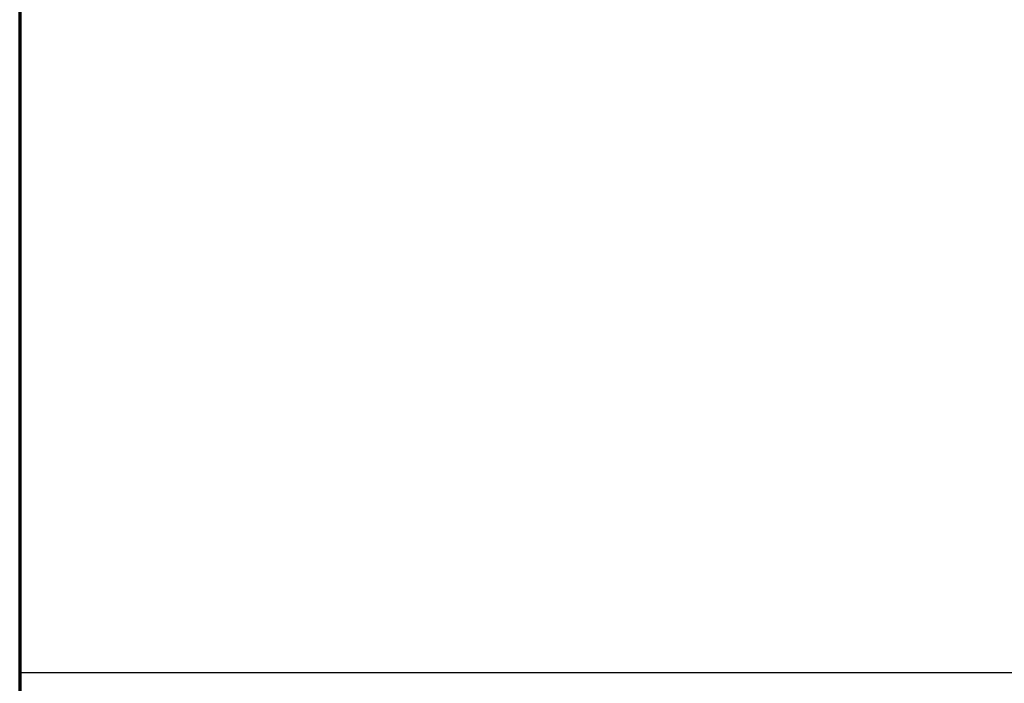
# Model space of a CAD drawing. Units: inches. Extents: x 16 to 256, y 7 to 336.
# Drawn here: x 16 to 56, y 48 to 74 of the extents above; entities that cross this region are included whole.
import ezdxf
from ezdxf.enums import TextEntityAlignment as Align

# ---------------------------------------------------------------- set-up
doc = ezdxf.new("R2010")
doc.units = ezdxf.units.IN
doc.header["$LTSCALE"] = 12
doc.header["$MEASUREMENT"] = 0
doc.layers.add('Border', color=116, linetype='Continuous', lineweight=70)
doc.layers.add('Text+Leaders', color=7, linetype='Continuous', lineweight=20)
doc.layers.add('TitleBlock', color=116, linetype='Continuous')
doc.styles.add('Oldcastle', font='romans.shx')
doc.styles.add('ViewTitles', font='arialbd.ttf')

# ---------------------------------------------------------------- blocks, each defined once
blk = doc.blocks.new('webuv')
at = {"layer": 'Border'}
blk.add_line((0.5, 10.5), (0.5, 0.5), dxfattribs=at)
at = {"layer": 'TitleBlock'}
blk.add_line((0.5, 1.5), (7.9999, 1.5), dxfattribs=at)
at = {"layer": 'Text+Leaders', "style": 'Oldcastle'}
blk.add_attdef('SCALE', (4.0015, 1.5772), '', height=0.082, dxfattribs=at)
at = {"layer": 'TitleBlock', "color": 7, "style": 'ViewTitles'}
for tag, p in [('PRODUCT-DESCIPTION#1', (6.5066, 1.2654)), ('PRODUCT-MODEL', (4.0082, 1.2469)), ('PRODUCT-DESCIPTION#2', (6.5066, 1.0467)), ('PRODUCT-DESCIPTION#3', (6.5066, 0.8279))]:
    blk.add_attdef(tag, text='', height=0.125, dxfattribs=at).set_placement(p, align=Align.CENTER)
at = {"layer": 'TitleBlock', "color": 7, "style": 'Oldcastle'}
for tag, p in [('FILE-NAME', (3.6278, 0.959)), ('ISSUE-DATE', (3.9596, 0.7612))]:
    blk.add_attdef(tag, p, '', height=0.082, dxfattribs=at)

msp = doc.modelspace()

# ---------------------------------------------------------------- block references
at = {"layer": 'Border', "xscale": 32, "yscale": 32, "zscale": 32}
msp.add_blockref('webuv', (0, 0), dxfattribs=at)

doc.saveas('drawing.dxf')
